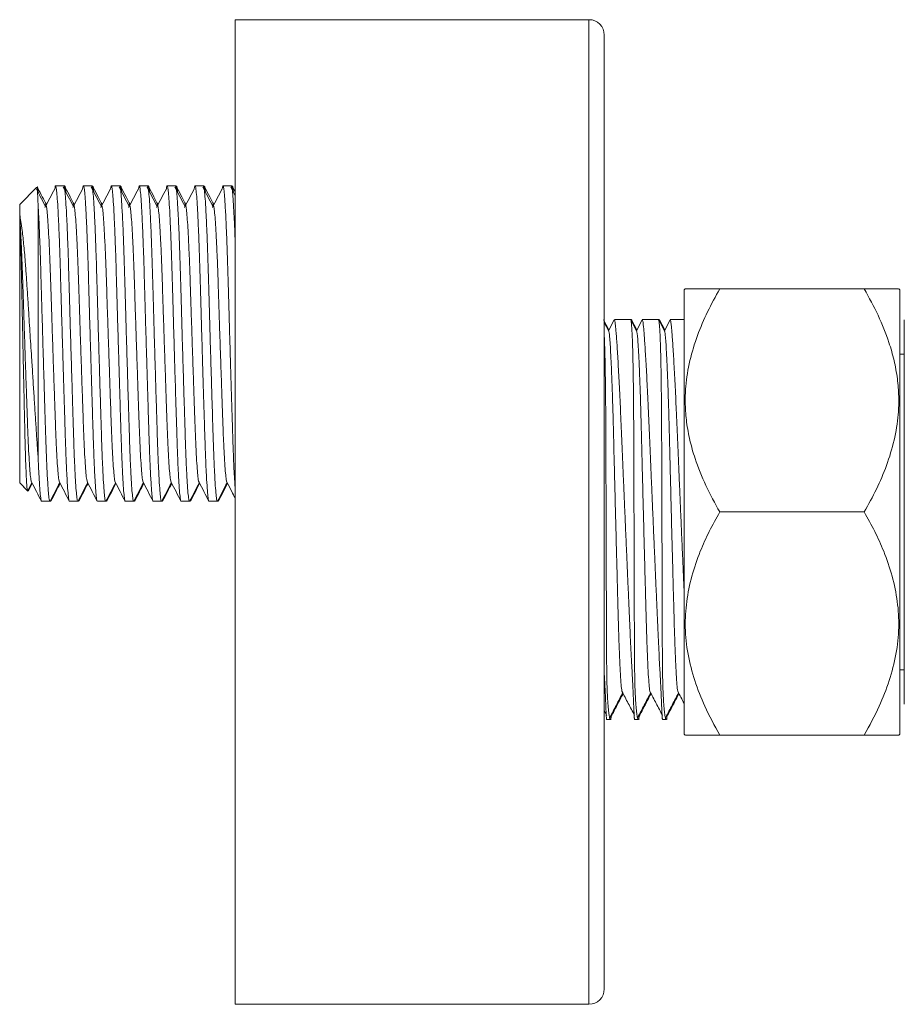
# Model space of a CAD drawing. Units: millimetres. Extents: x -1367 to 1496, y -1343 to 1371.
# Drawn here: x 1206 to 1264, y -312 to -248 of the extents above; entities that cross this region are included whole.
import ezdxf

# ---------------------------------------------------------------- set-up
doc = ezdxf.new("R2010")
doc.units = ezdxf.units.MM

msp = doc.modelspace()

# ---------------------------------------------------------------- linework, layer by layer
at = {"color": 7, "linetype": 'Continuous', "lineweight": 18}
for p, q in [((1243.294, -248.155), (1220.294, -248.155)), ((1220.294, -312.155), (1220.294, -248.155)), ((1244.294, -311.155), (1244.294, -249.155)), ((1207.396, -259.057), (1206.294, -260.159)), ((1209.165, -258.959), (1208.625, -258.959)), ((1209.219, -258.961), (1209.155, -258.961)), ((1210.979, -258.959), (1210.439, -258.959)), ((1211.033, -258.961), (1210.969, -258.961)), ((1212.793, -258.959), (1212.253, -258.959)), ((1212.847, -258.961), (1212.783, -258.961)), ((1214.607, -258.959), (1214.067, -258.959)), ((1214.661, -258.961), (1214.597, -258.961)), ((1216.421, -258.959), (1215.881, -258.959)), ((1216.475, -258.961), (1216.411, -258.961)), ((1218.235, -258.959), (1217.695, -258.959)), ((1218.289, -258.961), (1218.225, -258.961)), ((1220.049, -258.959), (1219.509, -258.959)), ((1220.294, -259.573), (1220.014, -259.041)), ((1220.103, -258.961), (1220.039, -258.961)), ((1220.294, -259.354), (1220.144, -259.069)), ((1206.294, -260.159), (1206.294, -260.831)), ((1207.494, -260.243), (1207.494, -276.633)), ((1206.294, -260.831), (1206.294, -261.001)), ((1206.294, -261.001), (1206.294, -261.141)), ((1206.294, -261.141), (1206.294, -278.259)), ((1249.559, -265.65), (1249.494, -265.715)), ((1249.494, -265.715), (1249.494, -267.65)), ((1261.191, -265.655), (1251.797, -265.655)), ((1263.494, -265.715), (1263.428, -265.65)), ((1263.494, -265.715), (1263.494, -267.65)), ((1244.596, -268.322), (1244.252, -267.662)), ((1244.582, -268.399), (1244.294, -267.846)), ((1244.94, -267.663), (1244.569, -268.374)), ((1246, -267.653), (1244.95, -267.653)), ((1246.056, -267.653), (1245.006, -267.653)), ((1246.396, -268.399), (1246.018, -267.674)), ((1246.41, -268.322), (1246.066, -267.662)), ((1246.754, -267.663), (1246.383, -268.374)), ((1247.814, -267.653), (1246.764, -267.653)), ((1247.87, -267.653), (1246.82, -267.653)), ((1248.21, -268.399), (1247.832, -267.674)), ((1248.224, -268.322), (1247.88, -267.662)), ((1248.568, -267.663), (1248.197, -268.374)), ((1249.494, -267.653), (1248.578, -267.653)), ((1249.494, -267.653), (1248.634, -267.653)), ((1249.494, -267.65), (1249.494, -294.595)), ((1263.494, -267.65), (1263.494, -294.595)), ((1263.794, -267.658), (1263.794, -280.155)), ((1263.794, -269.905), (1263.494, -269.905)), ((1206.294, -278.259), (1206.788, -278.754)), ((1206.294, -278.259), (1206.294, -278.261)), ((1206.294, -278.261), (1206.832, -278.799)), ((1206.814, -278.763), (1207.081, -278.251)), ((1206.857, -278.786), (1207.108, -278.304)), ((1206.827, -278.739), (1206.839, -278.792)), ((1207.718, -279.459), (1208.258, -279.459)), ((1207.772, -279.461), (1208.312, -279.461)), ((1208.312, -279.434), (1208.303, -279.425)), ((1209.532, -279.459), (1210.072, -279.459)), ((1209.586, -279.461), (1210.126, -279.461)), ((1210.126, -279.434), (1210.117, -279.425)), ((1211.346, -279.459), (1211.886, -279.459)), ((1211.4, -279.461), (1211.94, -279.461)), ((1211.94, -279.434), (1211.931, -279.425)), ((1213.16, -279.459), (1213.7, -279.459)), ((1213.214, -279.461), (1213.754, -279.461)), ((1213.754, -279.434), (1213.745, -279.425)), ((1214.974, -279.459), (1215.514, -279.459)), ((1215.028, -279.461), (1215.568, -279.461)), ((1215.568, -279.434), (1215.559, -279.425)), ((1216.788, -279.459), (1217.328, -279.459)), ((1216.842, -279.461), (1217.382, -279.461)), ((1217.382, -279.434), (1217.373, -279.425)), ((1218.602, -279.459), (1219.142, -279.459)), ((1218.656, -279.461), (1219.196, -279.461)), ((1219.196, -279.434), (1219.187, -279.425)), ((1261.191, -280.155), (1251.797, -280.155)), ((1263.794, -280.155), (1263.794, -292.653)), ((1263.494, -290.405), (1263.794, -290.405)), ((1244.294, -290.7), (1244.301, -290.831)), ((1244.28, -293.059), (1244.45, -293.384)), ((1244.566, -293.001), (1244.564, -293.035)), ((1246.38, -293.001), (1246.378, -293.035)), ((1248.194, -293.001), (1248.192, -293.035)), ((1244.451, -293.653), (1244.689, -293.653)), ((1244.66, -293.478), (1244.657, -293.485)), ((1246.265, -293.653), (1246.503, -293.653)), ((1246.474, -293.478), (1246.471, -293.485)), ((1248.079, -293.653), (1248.317, -293.653)), ((1248.288, -293.478), (1248.285, -293.485)), ((1249.494, -294.595), (1249.559, -294.661)), ((1261.191, -294.655), (1251.797, -294.655)), ((1263.428, -294.661), (1263.494, -294.595)), ((1220.294, -312.155), (1243.294, -312.155))]:
    msp.add_line(p, q, dxfattribs=at)
at = {"color": 102, "linetype": 'Continuous', "lineweight": 18}
msp.add_line((1243.294, -312.155), (1243.294, -248.155), dxfattribs=at)
at = {"color": 7, "linetype": 'Continuous', "lineweight": 18}
for centre, start, end in [((1243.294, -249.155), 0, 90), ((1243.294, -311.155), 270, 0)]:
    msp.add_arc(centre, 1, start, end, dxfattribs=at)
for points, knots in [([(1207.953, -260.251), (1207.847, -260.05), (1207.659, -259.693), (1207.471, -259.337), (1207.39, -259.182)], [0, 0, 0, 0, 0.566029, 1, 1, 1, 1]), ([(1207.4, -259.06), (1207.401, -259.057), (1207.408, -259.038), (1207.419, -259.086), (1207.436, -259.208), (1207.453, -259.435), (1207.473, -259.763), (1207.487, -260.082), (1207.494, -260.243)], [0, 0, 0, 0, 0.0392491, 0.2151812, 0.3970612, 0.5789409, 0.7882907, 1, 1, 1, 1]), ([(1207.435, -259.02), (1207.435, -259.02), (1207.441, -259), (1207.453, -259.043), (1207.473, -259.16), (1207.487, -259.345), (1207.494, -259.438)], [0, 0, 0, 0, 0.005784, 0.305695, 0.650901, 1, 1, 1, 1]), ([(1208.028, -260.176), (1207.94, -260.01), (1207.754, -259.655), (1207.567, -259.3), (1207.468, -259.111)], [0, 0, 0, 0, 0.469293, 1, 1, 1, 1]), ([(1208.57, -259.151), (1208.463, -259.352), (1208.251, -259.754), (1208.038, -260.156), (1207.932, -260.357)], [0, 0, 0, 0, 0.500007, 1, 1, 1, 1]), ([(1208.57, -259.163), (1208.583, -259.085), (1208.612, -258.922), (1208.652, -258.974), (1208.693, -259.246), (1208.739, -259.77), (1208.787, -260.539), (1208.835, -261.534), (1208.882, -262.714), (1208.927, -264.031), (1208.967, -265.457), (1209.01, -266.979), (1209.057, -268.585), (1209.104, -270.179), (1209.149, -271.702), (1209.192, -273.109), (1209.232, -274.411), (1209.269, -275.598), (1209.301, -276.479), (1209.336, -277.318), (1209.375, -278.084), (1209.424, -278.805), (1209.471, -279.262), (1209.508, -279.468), (1209.527, -279.439), (1209.532, -279.432)], [0, 0, 0, 0, 0.041966, 0.08777, 0.133575, 0.180728, 0.228686, 0.276851, 0.324606, 0.371365, 0.416816, 0.463125, 0.51061, 0.558706, 0.602549, 0.645929, 0.68841, 0.729785, 0.771898, 0.79286, 0.840615, 0.88878, 0.936738, 0.983891, 1, 1, 1, 1]), ([(1209.767, -260.251), (1209.661, -260.05), (1209.448, -259.646), (1209.236, -259.242), (1209.13, -259.041)], [0, 0, 0, 0, 0.499995, 1, 1, 1, 1]), ([(1210.072, -279.432), (1210.067, -279.439), (1210.048, -279.468), (1210.012, -279.262), (1209.964, -278.805), (1209.915, -278.084), (1209.868, -277.149), (1209.823, -276.036), (1209.783, -274.774), (1209.74, -273.373), (1209.694, -271.843), (1209.645, -270.227), (1209.597, -268.585), (1209.551, -266.979), (1209.507, -265.457), (1209.467, -264.031), (1209.423, -262.714), (1209.375, -261.533), (1209.327, -260.539), (1209.279, -259.768), (1209.233, -259.253), (1209.197, -258.983), (1209.174, -258.986), (1209.165, -258.987)], [0, 0, 0, 0, 0.017103, 0.067166, 0.118085, 0.169222, 0.219924, 0.269569, 0.317825, 0.366992, 0.417408, 0.468472, 0.519536, 0.569952, 0.619119, 0.667375, 0.71702, 0.767722, 0.818859, 0.869778, 0.91984, 0.968472, 1, 1, 1, 1]), ([(1209.297, -259.358), (1209.291, -259.297), (1209.269, -259.075), (1209.243, -258.954), (1209.224, -258.981), (1209.219, -258.988)], [0, 0, 0, 0, 0.219995, 0.805617, 1, 1, 1, 1]), ([(1209.841, -260.176), (1209.754, -260.01), (1209.56, -259.641), (1209.366, -259.271), (1209.26, -259.069)], [0, 0, 0, 0, 0.451389, 1, 1, 1, 1]), ([(1210.384, -259.151), (1210.277, -259.352), (1210.065, -259.754), (1209.852, -260.156), (1209.746, -260.357)], [0, 0, 0, 0, 0.500007, 1, 1, 1, 1]), ([(1210.384, -259.163), (1210.397, -259.085), (1210.426, -258.922), (1210.466, -258.974), (1210.507, -259.246), (1210.553, -259.77), (1210.601, -260.539), (1210.649, -261.534), (1210.696, -262.714), (1210.741, -264.031), (1210.781, -265.457), (1210.824, -266.979), (1210.871, -268.585), (1210.918, -270.179), (1210.963, -271.702), (1211.006, -273.109), (1211.046, -274.411), (1211.083, -275.598), (1211.115, -276.479), (1211.15, -277.318), (1211.189, -278.084), (1211.238, -278.805), (1211.285, -279.262), (1211.322, -279.468), (1211.341, -279.439), (1211.346, -279.432)], [0, 0, 0, 0, 0.041966, 0.08777, 0.133575, 0.180728, 0.228686, 0.276851, 0.324606, 0.371365, 0.416816, 0.463125, 0.51061, 0.558706, 0.602549, 0.645929, 0.68841, 0.729785, 0.771898, 0.79286, 0.840615, 0.88878, 0.936738, 0.983891, 1, 1, 1, 1]), ([(1211.581, -260.251), (1211.475, -260.05), (1211.262, -259.646), (1211.05, -259.242), (1210.944, -259.041)], [0, 0, 0, 0, 0.499995, 1, 1, 1, 1]), ([(1211.886, -279.432), (1211.881, -279.439), (1211.862, -279.468), (1211.826, -279.262), (1211.778, -278.805), (1211.729, -278.084), (1211.682, -277.149), (1211.637, -276.036), (1211.597, -274.774), (1211.554, -273.373), (1211.508, -271.843), (1211.459, -270.227), (1211.411, -268.585), (1211.365, -266.979), (1211.321, -265.457), (1211.281, -264.031), (1211.237, -262.714), (1211.189, -261.533), (1211.141, -260.539), (1211.093, -259.768), (1211.047, -259.253), (1211.011, -258.983), (1210.988, -258.986), (1210.979, -258.987)], [0, 0, 0, 0, 0.017103, 0.067166, 0.118085, 0.169222, 0.219924, 0.269569, 0.317825, 0.366992, 0.417408, 0.468472, 0.519536, 0.569952, 0.619119, 0.667375, 0.71702, 0.767722, 0.818859, 0.869778, 0.91984, 0.968472, 1, 1, 1, 1]), ([(1211.111, -259.358), (1211.105, -259.297), (1211.083, -259.075), (1211.057, -258.954), (1211.038, -258.981), (1211.033, -258.988)], [0, 0, 0, 0, 0.219995, 0.805617, 1, 1, 1, 1]), ([(1211.655, -260.176), (1211.568, -260.01), (1211.374, -259.641), (1211.18, -259.271), (1211.074, -259.069)], [0, 0, 0, 0, 0.451389, 1, 1, 1, 1]), ([(1212.198, -259.151), (1212.091, -259.352), (1211.879, -259.754), (1211.666, -260.156), (1211.56, -260.357)], [0, 0, 0, 0, 0.500007, 1, 1, 1, 1]), ([(1212.198, -259.163), (1212.211, -259.085), (1212.24, -258.922), (1212.28, -258.974), (1212.321, -259.246), (1212.367, -259.77), (1212.415, -260.539), (1212.463, -261.534), (1212.51, -262.714), (1212.555, -264.031), (1212.595, -265.457), (1212.638, -266.979), (1212.685, -268.585), (1212.732, -270.179), (1212.777, -271.702), (1212.82, -273.109), (1212.86, -274.411), (1212.897, -275.598), (1212.929, -276.479), (1212.964, -277.318), (1213.003, -278.084), (1213.052, -278.805), (1213.099, -279.262), (1213.136, -279.468), (1213.155, -279.439), (1213.16, -279.432)], [0, 0, 0, 0, 0.041966, 0.08777, 0.133575, 0.180728, 0.228686, 0.276851, 0.324606, 0.371365, 0.416816, 0.463125, 0.51061, 0.558706, 0.602549, 0.645929, 0.68841, 0.729785, 0.771898, 0.79286, 0.840615, 0.88878, 0.936738, 0.983891, 1, 1, 1, 1]), ([(1213.395, -260.251), (1213.289, -260.05), (1213.076, -259.646), (1212.864, -259.242), (1212.758, -259.041)], [0, 0, 0, 0, 0.499995, 1, 1, 1, 1]), ([(1213.7, -279.432), (1213.695, -279.439), (1213.676, -279.468), (1213.64, -279.262), (1213.592, -278.805), (1213.543, -278.084), (1213.496, -277.149), (1213.451, -276.036), (1213.411, -274.774), (1213.368, -273.373), (1213.322, -271.843), (1213.273, -270.227), (1213.225, -268.585), (1213.179, -266.979), (1213.135, -265.457), (1213.095, -264.031), (1213.051, -262.714), (1213.003, -261.533), (1212.955, -260.539), (1212.907, -259.768), (1212.861, -259.253), (1212.825, -258.983), (1212.802, -258.986), (1212.793, -258.987)], [0, 0, 0, 0, 0.017103, 0.067166, 0.118085, 0.169222, 0.219924, 0.269569, 0.317825, 0.366992, 0.417408, 0.468472, 0.519536, 0.569952, 0.619119, 0.667375, 0.71702, 0.767722, 0.818859, 0.869778, 0.91984, 0.968472, 1, 1, 1, 1]), ([(1212.925, -259.358), (1212.919, -259.297), (1212.897, -259.075), (1212.871, -258.954), (1212.852, -258.981), (1212.847, -258.988)], [0, 0, 0, 0, 0.219995, 0.805617, 1, 1, 1, 1]), ([(1213.47, -260.176), (1213.382, -260.01), (1213.188, -259.641), (1212.994, -259.271), (1212.888, -259.069)], [0, 0, 0, 0, 0.451389, 1, 1, 1, 1]), ([(1214.012, -259.151), (1213.905, -259.352), (1213.693, -259.754), (1213.48, -260.156), (1213.374, -260.357)], [0, 0, 0, 0, 0.500007, 1, 1, 1, 1]), ([(1214.012, -259.163), (1214.025, -259.085), (1214.054, -258.922), (1214.094, -258.974), (1214.135, -259.246), (1214.181, -259.77), (1214.229, -260.539), (1214.277, -261.534), (1214.324, -262.714), (1214.369, -264.031), (1214.409, -265.457), (1214.452, -266.979), (1214.499, -268.585), (1214.546, -270.179), (1214.591, -271.702), (1214.634, -273.109), (1214.674, -274.411), (1214.711, -275.598), (1214.743, -276.479), (1214.778, -277.318), (1214.817, -278.084), (1214.866, -278.805), (1214.913, -279.262), (1214.95, -279.468), (1214.969, -279.439), (1214.974, -279.432)], [0, 0, 0, 0, 0.041966, 0.08777, 0.133575, 0.180728, 0.228686, 0.276851, 0.324606, 0.371365, 0.416816, 0.463125, 0.51061, 0.558706, 0.602549, 0.645929, 0.68841, 0.729785, 0.771898, 0.79286, 0.840615, 0.88878, 0.936738, 0.983891, 1, 1, 1, 1]), ([(1215.209, -260.251), (1215.103, -260.05), (1214.89, -259.646), (1214.678, -259.242), (1214.572, -259.041)], [0, 0, 0, 0, 0.499995, 1, 1, 1, 1]), ([(1215.514, -279.432), (1215.509, -279.439), (1215.49, -279.468), (1215.454, -279.262), (1215.406, -278.805), (1215.357, -278.084), (1215.31, -277.149), (1215.265, -276.036), (1215.225, -274.774), (1215.182, -273.373), (1215.136, -271.843), (1215.087, -270.227), (1215.039, -268.585), (1214.993, -266.979), (1214.949, -265.457), (1214.909, -264.031), (1214.865, -262.714), (1214.817, -261.533), (1214.769, -260.539), (1214.721, -259.768), (1214.675, -259.253), (1214.639, -258.983), (1214.616, -258.986), (1214.607, -258.987)], [0, 0, 0, 0, 0.017103, 0.067166, 0.118085, 0.169222, 0.219924, 0.269569, 0.317825, 0.366992, 0.417408, 0.468472, 0.519536, 0.569952, 0.619119, 0.667375, 0.71702, 0.767722, 0.818859, 0.869778, 0.91984, 0.968472, 1, 1, 1, 1]), ([(1214.739, -259.358), (1214.733, -259.297), (1214.711, -259.075), (1214.685, -258.954), (1214.666, -258.981), (1214.661, -258.988)], [0, 0, 0, 0, 0.219995, 0.805617, 1, 1, 1, 1]), ([(1215.284, -260.176), (1215.196, -260.01), (1215.002, -259.641), (1214.808, -259.271), (1214.702, -259.069)], [0, 0, 0, 0, 0.451389, 1, 1, 1, 1]), ([(1215.826, -259.151), (1215.719, -259.352), (1215.507, -259.754), (1215.294, -260.156), (1215.188, -260.357)], [0, 0, 0, 0, 0.500006, 1, 1, 1, 1]), ([(1215.826, -259.163), (1215.839, -259.085), (1215.868, -258.922), (1215.908, -258.974), (1215.949, -259.246), (1215.995, -259.77), (1216.043, -260.539), (1216.091, -261.534), (1216.138, -262.714), (1216.183, -264.031), (1216.223, -265.457), (1216.266, -266.979), (1216.313, -268.585), (1216.36, -270.179), (1216.405, -271.702), (1216.448, -273.109), (1216.488, -274.411), (1216.525, -275.598), (1216.557, -276.479), (1216.592, -277.318), (1216.631, -278.084), (1216.68, -278.805), (1216.727, -279.262), (1216.764, -279.468), (1216.783, -279.439), (1216.788, -279.432)], [0, 0, 0, 0, 0.041966, 0.08777, 0.133575, 0.180728, 0.228686, 0.276851, 0.324606, 0.371365, 0.416816, 0.463125, 0.51061, 0.558706, 0.602549, 0.645929, 0.68841, 0.729785, 0.771898, 0.79286, 0.840615, 0.88878, 0.936738, 0.983891, 1, 1, 1, 1]), ([(1217.023, -260.251), (1216.917, -260.05), (1216.704, -259.646), (1216.492, -259.242), (1216.386, -259.041)], [0, 0, 0, 0, 0.499995, 1, 1, 1, 1]), ([(1217.328, -279.432), (1217.323, -279.439), (1217.304, -279.468), (1217.268, -279.262), (1217.22, -278.805), (1217.171, -278.084), (1217.124, -277.149), (1217.079, -276.036), (1217.039, -274.774), (1216.996, -273.373), (1216.95, -271.843), (1216.901, -270.227), (1216.853, -268.585), (1216.807, -266.979), (1216.763, -265.457), (1216.723, -264.031), (1216.679, -262.714), (1216.631, -261.533), (1216.583, -260.539), (1216.535, -259.768), (1216.489, -259.253), (1216.453, -258.983), (1216.43, -258.986), (1216.421, -258.987)], [0, 0, 0, 0, 0.017103, 0.067166, 0.118085, 0.169222, 0.219924, 0.269569, 0.317825, 0.366992, 0.417408, 0.468472, 0.519536, 0.569952, 0.619119, 0.667375, 0.71702, 0.767722, 0.818859, 0.869778, 0.91984, 0.968472, 1, 1, 1, 1]), ([(1216.553, -259.358), (1216.547, -259.297), (1216.525, -259.075), (1216.499, -258.954), (1216.48, -258.981), (1216.475, -258.988)], [0, 0, 0, 0, 0.219995, 0.805617, 1, 1, 1, 1]), ([(1217.098, -260.176), (1217.01, -260.01), (1216.816, -259.641), (1216.622, -259.271), (1216.516, -259.069)], [0, 0, 0, 0, 0.451389, 1, 1, 1, 1]), ([(1217.64, -259.151), (1217.533, -259.352), (1217.321, -259.754), (1217.108, -260.156), (1217.002, -260.357)], [0, 0, 0, 0, 0.500006, 1, 1, 1, 1]), ([(1217.64, -259.163), (1217.653, -259.085), (1217.682, -258.922), (1217.722, -258.974), (1217.763, -259.246), (1217.809, -259.77), (1217.857, -260.539), (1217.905, -261.534), (1217.952, -262.714), (1217.997, -264.031), (1218.037, -265.457), (1218.08, -266.979), (1218.127, -268.585), (1218.174, -270.179), (1218.219, -271.702), (1218.262, -273.109), (1218.302, -274.411), (1218.339, -275.598), (1218.371, -276.479), (1218.406, -277.318), (1218.445, -278.084), (1218.494, -278.805), (1218.541, -279.262), (1218.578, -279.468), (1218.597, -279.439), (1218.602, -279.432)], [0, 0, 0, 0, 0.041966, 0.08777, 0.133575, 0.180728, 0.228686, 0.276851, 0.324606, 0.371365, 0.416816, 0.463125, 0.51061, 0.558706, 0.602549, 0.645929, 0.68841, 0.729785, 0.771898, 0.79286, 0.840615, 0.88878, 0.936738, 0.983891, 1, 1, 1, 1]), ([(1218.837, -260.251), (1218.731, -260.05), (1218.518, -259.646), (1218.306, -259.242), (1218.2, -259.041)], [0, 0, 0, 0, 0.499995, 1, 1, 1, 1]), ([(1219.142, -279.432), (1219.137, -279.439), (1219.118, -279.468), (1219.082, -279.262), (1219.034, -278.805), (1218.985, -278.084), (1218.938, -277.149), (1218.893, -276.036), (1218.853, -274.774), (1218.81, -273.373), (1218.764, -271.843), (1218.715, -270.227), (1218.667, -268.585), (1218.621, -266.979), (1218.577, -265.457), (1218.537, -264.031), (1218.493, -262.714), (1218.445, -261.533), (1218.397, -260.539), (1218.349, -259.768), (1218.303, -259.253), (1218.267, -258.983), (1218.244, -258.986), (1218.235, -258.987)], [0, 0, 0, 0, 0.017103, 0.067166, 0.118085, 0.169222, 0.219924, 0.269569, 0.317825, 0.366992, 0.417408, 0.468472, 0.519536, 0.569952, 0.619119, 0.667375, 0.71702, 0.767722, 0.818859, 0.869778, 0.91984, 0.968472, 1, 1, 1, 1]), ([(1218.367, -259.358), (1218.361, -259.297), (1218.339, -259.075), (1218.313, -258.954), (1218.294, -258.981), (1218.289, -258.988)], [0, 0, 0, 0, 0.219995, 0.805617, 1, 1, 1, 1]), ([(1218.912, -260.176), (1218.824, -260.01), (1218.63, -259.641), (1218.436, -259.271), (1218.33, -259.069)], [0, 0, 0, 0, 0.451389, 1, 1, 1, 1]), ([(1219.454, -259.151), (1219.347, -259.352), (1219.135, -259.754), (1218.922, -260.156), (1218.816, -260.357)], [0, 0, 0, 0, 0.500006, 1, 1, 1, 1]), ([(1219.454, -259.163), (1219.467, -259.085), (1219.496, -258.922), (1219.536, -258.974), (1219.577, -259.246), (1219.623, -259.77), (1219.671, -260.539), (1219.719, -261.534), (1219.766, -262.714), (1219.811, -264.031), (1219.851, -265.457), (1219.894, -266.979), (1219.941, -268.585), (1219.988, -270.179), (1220.033, -271.702), (1220.076, -273.109), (1220.116, -274.411), (1220.153, -275.598), (1220.185, -276.48), (1220.22, -277.315), (1220.255, -278.012), (1220.282, -278.395), (1220.294, -278.556)], [0, 0, 0, 0, 0.047964, 0.100316, 0.152668, 0.20656, 0.261374, 0.316423, 0.371004, 0.424447, 0.476394, 0.529323, 0.583595, 0.638566, 0.688676, 0.738256, 0.786809, 0.834098, 0.882231, 0.906189, 0.96077, 1, 1, 1, 1]), ([(1220.294, -262.429), (1220.282, -262.134), (1220.255, -261.431), (1220.211, -260.543), (1220.163, -259.767), (1220.117, -259.253), (1220.081, -258.983), (1220.058, -258.986), (1220.049, -258.987)], [0, 0, 0, 0, 0.137199, 0.327149, 0.516287, 0.702246, 0.882888, 1, 1, 1, 1]), ([(1220.181, -259.358), (1220.175, -259.297), (1220.153, -259.075), (1220.127, -258.954), (1220.108, -258.981), (1220.103, -258.988)], [0, 0, 0, 0, 0.219995, 0.805617, 1, 1, 1, 1]), ([(1208.258, -279.432), (1208.253, -279.439), (1208.234, -279.468), (1208.198, -279.262), (1208.15, -278.805), (1208.101, -278.084), (1208.054, -277.149), (1208.009, -276.036), (1207.969, -274.774), (1207.926, -273.373), (1207.88, -271.843), (1207.831, -270.227), (1207.783, -268.585), (1207.737, -266.979), (1207.693, -265.457), (1207.653, -264.031), (1207.609, -262.714), (1207.561, -261.535), (1207.523, -260.734), (1207.5, -260.351), (1207.494, -260.243)], [0, 0, 0, 0, 0.020385, 0.080052, 0.14074, 0.201689, 0.262119, 0.321289, 0.378803, 0.437403, 0.497492, 0.558354, 0.619215, 0.679304, 0.737904, 0.795418, 0.854589, 0.915018, 0.975967, 1, 1, 1, 1]), ([(1207.953, -260.279), (1207.96, -260.247), (1207.981, -260.144), (1208.016, -260.201), (1208.059, -260.452), (1208.106, -260.949), (1208.154, -261.642), (1208.2, -262.493), (1208.246, -263.506), (1208.29, -264.649), (1208.33, -265.905), (1208.373, -267.245), (1208.42, -268.659), (1208.468, -270.106), (1208.517, -271.529), (1208.563, -272.876), (1208.606, -274.11), (1208.646, -275.221), (1208.691, -276.201), (1208.738, -277.026), (1208.787, -277.654), (1208.834, -278.077), (1208.864, -278.171), (1208.879, -278.217)], [0, 0, 0, 0, 0.021723, 0.069377, 0.120062, 0.172293, 0.22016, 0.268175, 0.315773, 0.36442, 0.411705, 0.459883, 0.509286, 0.559324, 0.609362, 0.658764, 0.706942, 0.754228, 0.802874, 0.852557, 0.902667, 0.952563, 1, 1, 1, 1]), ([(1209.767, -260.279), (1209.774, -260.247), (1209.795, -260.144), (1209.83, -260.201), (1209.873, -260.452), (1209.92, -260.949), (1209.968, -261.642), (1210.014, -262.493), (1210.06, -263.506), (1210.104, -264.649), (1210.144, -265.905), (1210.187, -267.245), (1210.234, -268.659), (1210.282, -270.106), (1210.331, -271.529), (1210.377, -272.876), (1210.42, -274.11), (1210.46, -275.221), (1210.505, -276.201), (1210.552, -277.026), (1210.601, -277.654), (1210.648, -278.077), (1210.678, -278.171), (1210.693, -278.217)], [0, 0, 0, 0, 0.021723, 0.069377, 0.120062, 0.172293, 0.22016, 0.268175, 0.315773, 0.36442, 0.411705, 0.459883, 0.509286, 0.559324, 0.609362, 0.658764, 0.706942, 0.754228, 0.802874, 0.852557, 0.902667, 0.952563, 1, 1, 1, 1]), ([(1211.581, -260.279), (1211.588, -260.247), (1211.609, -260.144), (1211.644, -260.201), (1211.687, -260.452), (1211.734, -260.949), (1211.782, -261.642), (1211.828, -262.493), (1211.874, -263.506), (1211.918, -264.649), (1211.958, -265.905), (1212.001, -267.245), (1212.048, -268.659), (1212.096, -270.106), (1212.145, -271.529), (1212.191, -272.876), (1212.234, -274.11), (1212.274, -275.221), (1212.319, -276.201), (1212.366, -277.026), (1212.415, -277.654), (1212.462, -278.077), (1212.492, -278.171), (1212.507, -278.217)], [0, 0, 0, 0, 0.021723, 0.069377, 0.120062, 0.172293, 0.22016, 0.268175, 0.315773, 0.36442, 0.411705, 0.459883, 0.509286, 0.559324, 0.609362, 0.658764, 0.706942, 0.754228, 0.802874, 0.852557, 0.902667, 0.952563, 1, 1, 1, 1]), ([(1213.395, -260.279), (1213.402, -260.247), (1213.423, -260.144), (1213.458, -260.201), (1213.501, -260.452), (1213.548, -260.949), (1213.596, -261.642), (1213.642, -262.493), (1213.688, -263.506), (1213.732, -264.649), (1213.772, -265.905), (1213.815, -267.245), (1213.862, -268.659), (1213.91, -270.106), (1213.959, -271.529), (1214.005, -272.876), (1214.048, -274.11), (1214.088, -275.221), (1214.133, -276.201), (1214.18, -277.026), (1214.229, -277.654), (1214.276, -278.077), (1214.306, -278.171), (1214.321, -278.217)], [0, 0, 0, 0, 0.021723, 0.069377, 0.120062, 0.172293, 0.22016, 0.268175, 0.315773, 0.36442, 0.411705, 0.459883, 0.509286, 0.559324, 0.609362, 0.658764, 0.706942, 0.754228, 0.802874, 0.852557, 0.902667, 0.952563, 1, 1, 1, 1]), ([(1215.209, -260.279), (1215.216, -260.247), (1215.237, -260.144), (1215.272, -260.201), (1215.315, -260.452), (1215.362, -260.949), (1215.41, -261.642), (1215.456, -262.493), (1215.502, -263.506), (1215.546, -264.649), (1215.586, -265.905), (1215.629, -267.245), (1215.676, -268.659), (1215.724, -270.106), (1215.773, -271.529), (1215.819, -272.876), (1215.862, -274.11), (1215.902, -275.221), (1215.947, -276.201), (1215.994, -277.026), (1216.043, -277.654), (1216.09, -278.077), (1216.12, -278.171), (1216.135, -278.217)], [0, 0, 0, 0, 0.0217234, 0.0693765, 0.1200623, 0.1722933, 0.2201604, 0.2681751, 0.3157733, 0.3644202, 0.4117052, 0.4598833, 0.5092857, 0.5593238, 0.609362, 0.6587645, 0.7069424, 0.7542275, 0.8028744, 0.8525574, 0.9026672, 0.9525626, 1, 1, 1, 1]), ([(1217.023, -260.279), (1217.03, -260.247), (1217.051, -260.144), (1217.086, -260.201), (1217.129, -260.452), (1217.176, -260.949), (1217.224, -261.642), (1217.27, -262.493), (1217.316, -263.506), (1217.36, -264.649), (1217.4, -265.905), (1217.443, -267.245), (1217.49, -268.659), (1217.538, -270.106), (1217.587, -271.529), (1217.633, -272.876), (1217.676, -274.11), (1217.716, -275.221), (1217.761, -276.201), (1217.808, -277.026), (1217.857, -277.654), (1217.904, -278.077), (1217.934, -278.171), (1217.949, -278.217)], [0, 0, 0, 0, 0.0217234, 0.0693765, 0.1200623, 0.1722933, 0.2201604, 0.2681751, 0.3157733, 0.3644202, 0.4117052, 0.4598833, 0.5092857, 0.5593238, 0.609362, 0.6587645, 0.7069424, 0.7542275, 0.8028744, 0.8525574, 0.9026672, 0.9525626, 1, 1, 1, 1]), ([(1218.837, -260.279), (1218.844, -260.247), (1218.865, -260.144), (1218.9, -260.201), (1218.943, -260.452), (1218.99, -260.949), (1219.038, -261.642), (1219.084, -262.493), (1219.13, -263.506), (1219.174, -264.649), (1219.214, -265.905), (1219.257, -267.245), (1219.304, -268.659), (1219.352, -270.106), (1219.401, -271.529), (1219.447, -272.876), (1219.49, -274.11), (1219.53, -275.221), (1219.575, -276.201), (1219.622, -277.026), (1219.671, -277.654), (1219.718, -278.077), (1219.748, -278.171), (1219.763, -278.217)], [0, 0, 0, 0, 0.021723, 0.069377, 0.120062, 0.172293, 0.22016, 0.268175, 0.315773, 0.36442, 0.411705, 0.459883, 0.509286, 0.559324, 0.609362, 0.658764, 0.706942, 0.754228, 0.802874, 0.852557, 0.902667, 0.952563, 1, 1, 1, 1]), ([(1207.494, -276.633), (1207.472, -276.339), (1207.427, -275.75), (1207.363, -274.765), (1207.297, -273.716), (1207.226, -272.609), (1207.153, -271.462), (1207.068, -270.132), (1206.972, -268.631), (1206.878, -267.183), (1206.801, -265.969), (1206.736, -264.976), (1206.659, -263.906), (1206.566, -262.825), (1206.466, -261.912), (1206.375, -261.248), (1206.321, -260.97), (1206.294, -260.831)], [0, 0, 0, 0, 0.060764, 0.121718, 0.182453, 0.243313, 0.304393, 0.365253, 0.451198, 0.537143, 0.594463, 0.651963, 0.709255, 0.792903, 0.876551, 0.938276, 1, 1, 1, 1]), ([(1206.294, -261.001), (1206.309, -261.212), (1206.34, -261.634), (1206.386, -262.495), (1206.432, -263.505), (1206.476, -264.649), (1206.516, -265.905), (1206.559, -267.245), (1206.606, -268.659), (1206.654, -270.106), (1206.703, -271.529), (1206.749, -272.876), (1206.792, -274.11), (1206.832, -275.221), (1206.877, -276.201), (1206.924, -277.026), (1206.973, -277.654), (1207.02, -278.077), (1207.05, -278.171), (1207.065, -278.217)], [0, 0, 0, 0, 0.057831, 0.1158403, 0.1733464, 0.2321196, 0.2892472, 0.347454, 0.4071398, 0.4675938, 0.5280478, 0.5877337, 0.6459403, 0.7030682, 0.7618412, 0.8218662, 0.8824066, 0.9426881, 1, 1, 1, 1]), ([(1206.294, -261.141), (1206.305, -261.381), (1206.327, -261.868), (1206.36, -262.867), (1206.393, -264.043), (1206.422, -265.362), (1206.452, -266.803), (1206.484, -268.312), (1206.517, -269.877), (1206.551, -271.426), (1206.584, -272.932), (1206.615, -274.36), (1206.64, -275.458), (1206.662, -276.26), (1206.685, -276.987), (1206.709, -277.596), (1206.733, -278.072), (1206.756, -278.439), (1206.78, -278.716), (1206.796, -278.732), (1206.803, -278.738)], [0, 0, 0, 0, 0.06072, 0.123202, 0.183922, 0.246403, 0.307115, 0.36951, 0.431542, 0.495372, 0.557422, 0.62127, 0.688126, 0.722681, 0.757236, 0.824087, 0.858632, 0.893178, 0.956556, 1, 1, 1, 1]), ([(1251.797, -265.655), (1251.525, -266.148), (1250.981, -267.132), (1250.318, -268.688), (1249.822, -270.31), (1249.576, -271.817), (1249.537, -273.158), (1249.626, -274.334), (1249.843, -275.51), (1250.238, -276.893), (1250.865, -278.457), (1251.485, -279.588), (1251.797, -280.155)], [0, 0, 0, 0, 0.10808, 0.216111, 0.32801, 0.439833, 0.516655, 0.593478, 0.672845, 0.752232, 0.875549, 1, 1, 1, 1]), ([(1249.565, -265.655), (1249.561, -265.655), (1249.543, -265.655), (1249.633, -265.655), (1249.841, -265.655), (1250.239, -265.655), (1250.865, -265.655), (1251.485, -265.655), (1251.797, -265.655)], [0, 0, 0, 0, 0.033355, 0.186996, 0.345723, 0.504488, 0.751109, 1, 1, 1, 1]), ([(1261.191, -280.155), (1261.463, -279.663), (1262.007, -278.679), (1262.67, -277.123), (1263.166, -275.501), (1263.411, -273.994), (1263.451, -272.652), (1263.361, -271.477), (1263.145, -270.301), (1262.749, -268.918), (1262.122, -267.353), (1261.502, -266.223), (1261.191, -265.655)], [0, 0, 0, 0, 0.10808, 0.216111, 0.32801, 0.439833, 0.516655, 0.593479, 0.672846, 0.752232, 0.875549, 1, 1, 1, 1]), ([(1261.191, -265.655), (1261.463, -265.655), (1262.006, -265.655), (1262.671, -265.655), (1263.162, -265.655), (1263.41, -265.655), (1263.42, -265.655), (1263.423, -265.655)], [0, 0, 0, 0, 0.216172, 0.432243, 0.656051, 0.879708, 1, 1, 1, 1]), ([(1244.95, -267.665), (1244.954, -267.663), (1244.965, -267.657), (1244.984, -267.75), (1245.009, -267.932), (1245.038, -268.211), (1245.069, -268.579), (1245.102, -269.03), (1245.137, -269.561), (1245.175, -270.177), (1245.214, -270.868), (1245.253, -271.623), (1245.294, -272.44), (1245.336, -273.324), (1245.377, -274.262), (1245.419, -275.235), (1245.462, -276.247), (1245.507, -277.3), (1245.553, -278.377), (1245.599, -279.46), (1245.646, -280.552), (1245.694, -281.654), (1245.742, -282.75), (1245.788, -283.82), (1245.834, -284.869), (1245.879, -285.897), (1245.923, -286.887), (1245.965, -287.824), (1246.005, -288.71), (1246.046, -289.547), (1246.083, -290.257), (1246.106, -290.662), (1246.115, -290.831)], [0, 0, 0, 0, 0.018704, 0.052345, 0.085987, 0.120606, 0.155225, 0.188867, 0.222509, 0.257127, 0.291745, 0.325408, 0.359071, 0.393711, 0.428351, 0.46203, 0.495708, 0.530365, 0.565022, 0.598706, 0.63239, 0.667053, 0.701715, 0.73541, 0.769104, 0.803779, 0.838453, 0.872141, 0.905828, 0.940496, 0.975163, 1, 1, 1, 1]), ([(1246.27, -290.831), (1246.267, -290.615), (1246.262, -290.182), (1246.255, -289.454), (1246.25, -288.668), (1246.247, -287.83), (1246.245, -286.955), (1246.242, -286.042), (1246.239, -285.087), (1246.236, -284.083), (1246.233, -283.042), (1246.229, -281.961), (1246.226, -280.86), (1246.222, -279.758), (1246.219, -278.673), (1246.215, -277.601), (1246.211, -276.541), (1246.208, -275.51), (1246.204, -274.526), (1246.199, -273.585), (1246.191, -272.685), (1246.182, -271.843), (1246.17, -271.071), (1246.157, -270.366), (1246.142, -269.728), (1246.125, -269.169), (1246.107, -268.696), (1246.087, -268.307), (1246.066, -268.002), (1246.044, -267.79), (1246.023, -267.67), (1246.007, -267.663), (1246, -267.659)], [0, 0, 0, 0, 0.03156, 0.063121, 0.095483, 0.127845, 0.159406, 0.190966, 0.223328, 0.255689, 0.289343, 0.322997, 0.357628, 0.39226, 0.425914, 0.459568, 0.494199, 0.528831, 0.562485, 0.596139, 0.630771, 0.665403, 0.699052, 0.732701, 0.767327, 0.801953, 0.835606, 0.869259, 0.90389, 0.93852, 0.972182, 1, 1, 1, 1]), ([(1246.095, -267.821), (1246.092, -267.797), (1246.083, -267.708), (1246.07, -267.655), (1246.059, -267.662), (1246.056, -267.665)], [0, 0, 0, 0, 0.208431, 0.757478, 1, 1, 1, 1]), ([(1246.764, -267.665), (1246.768, -267.663), (1246.779, -267.657), (1246.798, -267.75), (1246.823, -267.932), (1246.852, -268.211), (1246.883, -268.579), (1246.916, -269.03), (1246.951, -269.561), (1246.989, -270.177), (1247.028, -270.868), (1247.067, -271.623), (1247.108, -272.44), (1247.15, -273.324), (1247.191, -274.262), (1247.233, -275.235), (1247.276, -276.247), (1247.321, -277.3), (1247.367, -278.377), (1247.413, -279.46), (1247.46, -280.552), (1247.508, -281.654), (1247.556, -282.75), (1247.602, -283.82), (1247.648, -284.869), (1247.693, -285.897), (1247.737, -286.887), (1247.779, -287.824), (1247.819, -288.71), (1247.86, -289.547), (1247.897, -290.257), (1247.92, -290.662), (1247.929, -290.831)], [0, 0, 0, 0, 0.018704, 0.052345, 0.085987, 0.120606, 0.155225, 0.188867, 0.222509, 0.257127, 0.291745, 0.325408, 0.359071, 0.393711, 0.428351, 0.46203, 0.495708, 0.530365, 0.565022, 0.598706, 0.63239, 0.667053, 0.701715, 0.73541, 0.769104, 0.803779, 0.838453, 0.872141, 0.905828, 0.940496, 0.975163, 1, 1, 1, 1]), ([(1248.084, -290.831), (1248.081, -290.615), (1248.076, -290.182), (1248.069, -289.454), (1248.064, -288.668), (1248.061, -287.83), (1248.059, -286.955), (1248.056, -286.042), (1248.053, -285.087), (1248.05, -284.083), (1248.047, -283.042), (1248.043, -281.961), (1248.04, -280.86), (1248.036, -279.758), (1248.033, -278.673), (1248.029, -277.601), (1248.025, -276.541), (1248.022, -275.51), (1248.018, -274.526), (1248.013, -273.585), (1248.005, -272.685), (1247.996, -271.843), (1247.984, -271.071), (1247.971, -270.366), (1247.956, -269.728), (1247.939, -269.169), (1247.921, -268.696), (1247.901, -268.307), (1247.88, -268.002), (1247.858, -267.79), (1247.837, -267.67), (1247.821, -267.663), (1247.814, -267.659)], [0, 0, 0, 0, 0.03156, 0.063121, 0.095483, 0.127845, 0.159406, 0.190966, 0.223328, 0.255689, 0.289343, 0.322997, 0.357628, 0.39226, 0.425914, 0.459568, 0.494199, 0.528831, 0.562485, 0.596139, 0.630771, 0.665403, 0.699052, 0.732701, 0.767327, 0.801953, 0.835606, 0.869259, 0.90389, 0.93852, 0.972182, 1, 1, 1, 1]), ([(1247.909, -267.821), (1247.906, -267.797), (1247.897, -267.708), (1247.884, -267.655), (1247.873, -267.662), (1247.87, -267.665)], [0, 0, 0, 0, 0.208431, 0.757478, 1, 1, 1, 1]), ([(1248.578, -267.665), (1248.582, -267.663), (1248.593, -267.657), (1248.612, -267.75), (1248.637, -267.932), (1248.666, -268.211), (1248.697, -268.579), (1248.73, -269.03), (1248.765, -269.561), (1248.803, -270.177), (1248.842, -270.868), (1248.881, -271.623), (1248.922, -272.44), (1248.964, -273.324), (1249.005, -274.262), (1249.047, -275.235), (1249.09, -276.247), (1249.135, -277.3), (1249.181, -278.377), (1249.227, -279.46), (1249.274, -280.552), (1249.322, -281.654), (1249.37, -282.75), (1249.416, -283.819), (1249.458, -284.766), (1249.483, -285.342), (1249.494, -285.584)], [0, 0, 0, 0, 0.023571, 0.0659661, 0.1083614, 0.1519883, 0.1956154, 0.2380113, 0.280407, 0.3240331, 0.3676591, 0.4100814, 0.4525036, 0.4961572, 0.5398108, 0.5822531, 0.6246952, 0.6683702, 0.7120452, 0.7544942, 0.7969432, 0.8406247, 0.8843061, 0.9267687, 0.9692312, 1, 1, 1, 1]), ([(1244.456, -290.831), (1244.453, -290.615), (1244.448, -290.182), (1244.441, -289.454), (1244.436, -288.668), (1244.433, -287.83), (1244.431, -286.955), (1244.428, -286.042), (1244.425, -285.087), (1244.422, -284.083), (1244.419, -283.042), (1244.415, -281.961), (1244.412, -280.86), (1244.408, -279.758), (1244.405, -278.673), (1244.401, -277.601), (1244.397, -276.541), (1244.394, -275.51), (1244.39, -274.526), (1244.385, -273.585), (1244.377, -272.685), (1244.368, -271.843), (1244.356, -271.071), (1244.343, -270.366), (1244.328, -269.729), (1244.312, -269.176), (1244.3, -268.881), (1244.294, -268.74)], [0, 0, 0, 0, 0.0378677, 0.0757355, 0.114565, 0.1533946, 0.1912624, 0.22913, 0.2679592, 0.3067884, 0.3471678, 0.3875472, 0.4290998, 0.4706523, 0.5110318, 0.5514114, 0.5929641, 0.6345168, 0.6748965, 0.715276, 0.7568293, 0.7983823, 0.8387559, 0.8791295, 0.9206757, 0.9622221, 1, 1, 1, 1]), ([(1245.436, -291.793), (1245.427, -291.74), (1245.404, -291.594), (1245.364, -291.104), (1245.317, -290.304), (1245.274, -289.311), (1245.235, -288.206), (1245.2, -287.038), (1245.166, -285.757), (1245.129, -284.365), (1245.09, -282.874), (1245.049, -281.323), (1245.009, -279.75), (1244.97, -278.198), (1244.932, -276.707), (1244.898, -275.294), (1244.864, -273.96), (1244.827, -272.71), (1244.787, -271.567), (1244.747, -270.566), (1244.707, -269.736), (1244.667, -269.094), (1244.63, -268.664), (1244.603, -268.439), (1244.586, -268.426), (1244.582, -268.422)], [0, 0, 0, 0, 0.029956, 0.081916, 0.134036, 0.185704, 0.229828, 0.272828, 0.315828, 0.359952, 0.404859, 0.450167, 0.495475, 0.540382, 0.584506, 0.627506, 0.670506, 0.71463, 0.759536, 0.804845, 0.850153, 0.895059, 0.939184, 0.982184, 1, 1, 1, 1]), ([(1247.25, -291.793), (1247.241, -291.74), (1247.218, -291.594), (1247.178, -291.104), (1247.131, -290.304), (1247.088, -289.311), (1247.049, -288.206), (1247.014, -287.038), (1246.98, -285.757), (1246.943, -284.365), (1246.904, -282.874), (1246.863, -281.323), (1246.823, -279.75), (1246.784, -278.198), (1246.746, -276.707), (1246.712, -275.294), (1246.678, -273.96), (1246.641, -272.71), (1246.601, -271.567), (1246.561, -270.566), (1246.521, -269.736), (1246.481, -269.094), (1246.444, -268.664), (1246.417, -268.439), (1246.4, -268.426), (1246.396, -268.422)], [0, 0, 0, 0, 0.029956, 0.081916, 0.134036, 0.185704, 0.229828, 0.272828, 0.315828, 0.359952, 0.404859, 0.450167, 0.495475, 0.540382, 0.584506, 0.627506, 0.670506, 0.71463, 0.759536, 0.804845, 0.850153, 0.895059, 0.939184, 0.982184, 1, 1, 1, 1]), ([(1249.064, -291.793), (1249.055, -291.74), (1249.032, -291.594), (1248.992, -291.104), (1248.945, -290.304), (1248.902, -289.311), (1248.863, -288.206), (1248.828, -287.038), (1248.794, -285.757), (1248.757, -284.365), (1248.718, -282.874), (1248.677, -281.323), (1248.637, -279.75), (1248.598, -278.198), (1248.56, -276.707), (1248.526, -275.294), (1248.492, -273.96), (1248.455, -272.71), (1248.415, -271.567), (1248.375, -270.566), (1248.335, -269.736), (1248.295, -269.094), (1248.258, -268.664), (1248.231, -268.439), (1248.214, -268.426), (1248.21, -268.422)], [0, 0, 0, 0, 0.029956, 0.081916, 0.134036, 0.185704, 0.229828, 0.272828, 0.315828, 0.359952, 0.404859, 0.450167, 0.495475, 0.540382, 0.584506, 0.627506, 0.670506, 0.71463, 0.759536, 0.804845, 0.850153, 0.895059, 0.939184, 0.982184, 1, 1, 1, 1]), ([(1207.494, -276.633), (1207.5, -276.794), (1207.522, -277.322), (1207.561, -278.083), (1207.61, -278.805), (1207.657, -279.261), (1207.694, -279.468), (1207.713, -279.439), (1207.718, -279.432)], [0, 0, 0, 0, 0.091897, 0.301254, 0.512409, 0.722661, 0.929378, 1, 1, 1, 1]), ([(1207.065, -278.22), (1207.171, -278.424), (1207.384, -278.833), (1207.597, -279.241), (1207.704, -279.445)], [0, 0, 0, 0, 0.499963, 1, 1, 1, 1]), ([(1208.272, -279.447), (1208.378, -279.242), (1208.586, -278.844), (1208.794, -278.446), (1208.895, -278.251)], [0, 0, 0, 0, 0.5125271, 1, 1, 1, 1]), ([(1208.326, -279.448), (1208.432, -279.244), (1208.631, -278.863), (1208.83, -278.481), (1208.922, -278.304)], [0, 0, 0, 0, 0.535472, 1, 1, 1, 1]), ([(1208.879, -278.22), (1208.985, -278.424), (1209.198, -278.833), (1209.411, -279.241), (1209.518, -279.445)], [0, 0, 0, 0, 0.499963, 1, 1, 1, 1]), ([(1210.086, -279.447), (1210.192, -279.242), (1210.4, -278.844), (1210.608, -278.446), (1210.709, -278.251)], [0, 0, 0, 0, 0.5125271, 1, 1, 1, 1]), ([(1210.14, -279.448), (1210.246, -279.244), (1210.445, -278.863), (1210.644, -278.481), (1210.736, -278.304)], [0, 0, 0, 0, 0.535473, 1, 1, 1, 1]), ([(1210.693, -278.22), (1210.799, -278.424), (1211.012, -278.833), (1211.225, -279.241), (1211.332, -279.445)], [0, 0, 0, 0, 0.499964, 1, 1, 1, 1]), ([(1211.9, -279.447), (1212.006, -279.242), (1212.214, -278.844), (1212.422, -278.446), (1212.523, -278.251)], [0, 0, 0, 0, 0.5125271, 1, 1, 1, 1]), ([(1211.954, -279.448), (1212.06, -279.244), (1212.259, -278.863), (1212.458, -278.481), (1212.55, -278.304)], [0, 0, 0, 0, 0.535473, 1, 1, 1, 1]), ([(1212.507, -278.22), (1212.613, -278.424), (1212.826, -278.833), (1213.039, -279.241), (1213.146, -279.445)], [0, 0, 0, 0, 0.499962, 1, 1, 1, 1]), ([(1213.714, -279.447), (1213.82, -279.242), (1214.028, -278.844), (1214.236, -278.446), (1214.337, -278.251)], [0, 0, 0, 0, 0.512525, 1, 1, 1, 1]), ([(1213.768, -279.448), (1213.874, -279.244), (1214.073, -278.863), (1214.272, -278.481), (1214.364, -278.304)], [0, 0, 0, 0, 0.535473, 1, 1, 1, 1]), ([(1214.321, -278.22), (1214.427, -278.424), (1214.64, -278.833), (1214.853, -279.241), (1214.96, -279.445)], [0, 0, 0, 0, 0.499962, 1, 1, 1, 1]), ([(1215.528, -279.447), (1215.634, -279.242), (1215.842, -278.844), (1216.05, -278.446), (1216.151, -278.251)], [0, 0, 0, 0, 0.512525, 1, 1, 1, 1]), ([(1215.582, -279.448), (1215.688, -279.244), (1215.887, -278.863), (1216.086, -278.481), (1216.178, -278.304)], [0, 0, 0, 0, 0.535471, 1, 1, 1, 1]), ([(1216.135, -278.22), (1216.241, -278.424), (1216.454, -278.833), (1216.667, -279.241), (1216.774, -279.445)], [0, 0, 0, 0, 0.499962, 1, 1, 1, 1]), ([(1217.342, -279.447), (1217.448, -279.242), (1217.656, -278.844), (1217.864, -278.446), (1217.965, -278.251)], [0, 0, 0, 0, 0.512525, 1, 1, 1, 1]), ([(1217.396, -279.448), (1217.502, -279.244), (1217.701, -278.863), (1217.9, -278.481), (1217.992, -278.304)], [0, 0, 0, 0, 0.535471, 1, 1, 1, 1]), ([(1217.949, -278.22), (1218.055, -278.424), (1218.268, -278.833), (1218.481, -279.241), (1218.588, -279.445)], [0, 0, 0, 0, 0.499962, 1, 1, 1, 1]), ([(1219.156, -279.447), (1219.262, -279.242), (1219.47, -278.844), (1219.678, -278.446), (1219.779, -278.251)], [0, 0, 0, 0, 0.512525, 1, 1, 1, 1]), ([(1219.21, -279.448), (1219.316, -279.244), (1219.515, -278.863), (1219.714, -278.481), (1219.806, -278.304)], [0, 0, 0, 0, 0.535471, 1, 1, 1, 1]), ([(1219.763, -278.22), (1219.869, -278.424), (1220.046, -278.764), (1220.223, -279.103), (1220.294, -279.239)], [0, 0, 0, 0, 0.601401, 1, 1, 1, 1]), ([(1251.797, -280.155), (1251.565, -280.573), (1251.101, -281.408), (1250.475, -282.793), (1249.953, -284.314), (1249.612, -285.971), (1249.509, -287.678), (1249.697, -289.406), (1250.143, -291.124), (1250.829, -292.888), (1251.458, -294.036), (1251.797, -294.655)], [0, 0, 0, 0, 0.091795, 0.183566, 0.294447, 0.405616, 0.516272, 0.632021, 0.748337, 0.864381, 1, 1, 1, 1]), ([(1261.191, -294.655), (1261.529, -294.036), (1262.158, -292.888), (1262.844, -291.124), (1263.29, -289.406), (1263.479, -287.678), (1263.376, -285.971), (1263.034, -284.314), (1262.513, -282.793), (1261.887, -281.408), (1261.423, -280.573), (1261.191, -280.155)], [0, 0, 0, 0, 0.135619, 0.251663, 0.367979, 0.483728, 0.594384, 0.705553, 0.816434, 0.908205, 1, 1, 1, 1]), ([(1244.301, -290.831), (1244.303, -290.872), (1244.315, -291.078), (1244.329, -291.351), (1244.343, -291.643), (1244.353, -291.851), (1244.361, -292.049), (1244.37, -292.256), (1244.379, -292.465), (1244.388, -292.671), (1244.396, -292.855), (1244.403, -293.02), (1244.41, -293.165), (1244.416, -293.293), (1244.422, -293.402), (1244.427, -293.493), (1244.433, -293.563), (1244.438, -293.612), (1244.444, -293.641), (1244.448, -293.653), (1244.451, -293.652), (1244.451, -293.652)], [0, 0, 0, 0, 0.0228995, 0.1145364, 0.1603384, 0.2061404, 0.2519428, 0.2977443, 0.3582124, 0.416943, 0.4747153, 0.5320844, 0.5894534, 0.6470924, 0.7051185, 0.7634303, 0.8215914, 0.8786626, 0.9330642, 0.9826475, 1, 1, 1, 1]), ([(1244.689, -293.648), (1244.681, -293.646), (1244.666, -293.64), (1244.638, -293.551), (1244.613, -293.423), (1244.593, -293.287), (1244.578, -293.169), (1244.563, -293.035), (1244.549, -292.885), (1244.535, -292.72), (1244.522, -292.539), (1244.509, -292.342), (1244.498, -292.131), (1244.487, -291.905), (1244.475, -291.621), (1244.463, -291.27), (1244.458, -290.978), (1244.456, -290.831)], [0, 0, 0, 0, 0.089097, 0.195694, 0.30229, 0.355563, 0.408836, 0.462109, 0.515382, 0.568655, 0.621927, 0.675201, 0.728474, 0.781746, 0.83502, 0.917382, 1, 1, 1, 1]), ([(1246.115, -290.831), (1246.117, -290.872), (1246.129, -291.078), (1246.143, -291.351), (1246.157, -291.643), (1246.167, -291.851), (1246.175, -292.049), (1246.184, -292.256), (1246.193, -292.465), (1246.202, -292.671), (1246.21, -292.855), (1246.217, -293.02), (1246.224, -293.165), (1246.23, -293.293), (1246.236, -293.402), (1246.241, -293.493), (1246.247, -293.563), (1246.252, -293.612), (1246.258, -293.641), (1246.262, -293.653), (1246.265, -293.652), (1246.265, -293.652)], [0, 0, 0, 0, 0.0228995, 0.1145364, 0.1603384, 0.2061404, 0.2519428, 0.2977443, 0.3582124, 0.416943, 0.4747153, 0.5320844, 0.5894534, 0.6470924, 0.7051185, 0.7634303, 0.8215914, 0.8786626, 0.9330642, 0.9826475, 1, 1, 1, 1]), ([(1246.503, -293.648), (1246.495, -293.646), (1246.48, -293.64), (1246.452, -293.551), (1246.427, -293.423), (1246.407, -293.287), (1246.392, -293.169), (1246.377, -293.035), (1246.363, -292.885), (1246.349, -292.72), (1246.336, -292.539), (1246.323, -292.342), (1246.312, -292.131), (1246.301, -291.905), (1246.289, -291.621), (1246.277, -291.27), (1246.272, -290.978), (1246.27, -290.831)], [0, 0, 0, 0, 0.089097, 0.195694, 0.30229, 0.355563, 0.408836, 0.462109, 0.515382, 0.568655, 0.621927, 0.675201, 0.728474, 0.781747, 0.83502, 0.917382, 1, 1, 1, 1]), ([(1247.929, -290.831), (1247.931, -290.872), (1247.943, -291.078), (1247.957, -291.351), (1247.971, -291.643), (1247.981, -291.851), (1247.989, -292.049), (1247.998, -292.256), (1248.007, -292.465), (1248.016, -292.671), (1248.024, -292.855), (1248.031, -293.02), (1248.038, -293.165), (1248.044, -293.293), (1248.05, -293.402), (1248.055, -293.493), (1248.061, -293.563), (1248.066, -293.612), (1248.072, -293.641), (1248.076, -293.653), (1248.079, -293.652), (1248.079, -293.652)], [0, 0, 0, 0, 0.022899, 0.114536, 0.160338, 0.20614, 0.251943, 0.297744, 0.358212, 0.416943, 0.474715, 0.532084, 0.589453, 0.647092, 0.705118, 0.76343, 0.821591, 0.878663, 0.933064, 0.982647, 1, 1, 1, 1]), ([(1248.317, -293.648), (1248.309, -293.646), (1248.294, -293.64), (1248.266, -293.551), (1248.241, -293.423), (1248.221, -293.287), (1248.206, -293.169), (1248.191, -293.035), (1248.177, -292.885), (1248.163, -292.72), (1248.15, -292.539), (1248.137, -292.342), (1248.126, -292.131), (1248.115, -291.905), (1248.103, -291.621), (1248.091, -291.27), (1248.086, -290.978), (1248.084, -290.831)], [0, 0, 0, 0, 0.089097, 0.195694, 0.30229, 0.355563, 0.408836, 0.462109, 0.515382, 0.568655, 0.621927, 0.675201, 0.728474, 0.781747, 0.83502, 0.917382, 1, 1, 1, 1]), ([(1245.436, -291.805), (1245.574, -292.069), (1245.85, -292.595), (1246.127, -293.122), (1246.264, -293.384)], [0, 0, 0, 0, 0.501124, 1, 1, 1, 1]), ([(1247.25, -291.805), (1247.388, -292.069), (1247.664, -292.595), (1247.941, -293.122), (1248.078, -293.384)], [0, 0, 0, 0, 0.501124, 1, 1, 1, 1]), ([(1249.064, -291.805), (1249.202, -292.069), (1249.346, -292.342), (1249.489, -292.615), (1249.494, -292.625)], [0, 0, 0, 0, 0.965529, 1, 1, 1, 1]), ([(1244.661, -293.501), (1244.799, -293.235), (1245.076, -292.704), (1245.352, -292.174), (1245.49, -291.909)], [0, 0, 0, 0, 0.501157, 1, 1, 1, 1]), ([(1244.735, -293.462), (1244.866, -293.212), (1245.126, -292.711), (1245.387, -292.211), (1245.517, -291.961)], [0, 0, 0, 0, 0.500928, 1, 1, 1, 1]), ([(1246.475, -293.501), (1246.613, -293.235), (1246.89, -292.704), (1247.166, -292.174), (1247.304, -291.909)], [0, 0, 0, 0, 0.501157, 1, 1, 1, 1]), ([(1246.549, -293.462), (1246.68, -293.212), (1246.94, -292.711), (1247.201, -292.211), (1247.331, -291.961)], [0, 0, 0, 0, 0.500928, 1, 1, 1, 1]), ([(1248.289, -293.501), (1248.427, -293.235), (1248.704, -292.704), (1248.98, -292.174), (1249.118, -291.909)], [0, 0, 0, 0, 0.501157, 1, 1, 1, 1]), ([(1248.363, -293.462), (1248.494, -293.212), (1248.754, -292.711), (1249.015, -292.211), (1249.145, -291.961)], [0, 0, 0, 0, 0.500929, 1, 1, 1, 1]), ([(1244.744, -293.341), (1244.743, -293.35), (1244.741, -293.388), (1244.738, -293.437), (1244.733, -293.488), (1244.729, -293.522), (1244.726, -293.545), (1244.722, -293.575), (1244.713, -293.628), (1244.701, -293.642), (1244.693, -293.652)], [0, 0, 0, 0, 0.044634, 0.182606, 0.293524, 0.377592, 0.438631, 0.481796, 0.654473, 1, 1, 1, 1]), ([(1244.74, -293.652), (1244.739, -293.652), (1244.737, -293.652), (1244.733, -293.643), (1244.729, -293.632), (1244.726, -293.621), (1244.723, -293.608), (1244.721, -293.595), (1244.719, -293.586)], [0, 0, 0, 0, 0.185198, 0.415547, 0.590135, 0.716901, 0.806543, 1, 1, 1, 1]), ([(1246.558, -293.341), (1246.557, -293.35), (1246.555, -293.388), (1246.552, -293.437), (1246.547, -293.488), (1246.543, -293.522), (1246.54, -293.545), (1246.536, -293.575), (1246.527, -293.628), (1246.515, -293.642), (1246.507, -293.652)], [0, 0, 0, 0, 0.0446341, 0.1826059, 0.2935238, 0.3775915, 0.4386314, 0.4817957, 0.6544733, 1, 1, 1, 1]), ([(1246.554, -293.652), (1246.553, -293.652), (1246.551, -293.652), (1246.547, -293.643), (1246.543, -293.632), (1246.54, -293.621), (1246.537, -293.608), (1246.535, -293.595), (1246.533, -293.586)], [0, 0, 0, 0, 0.185198, 0.415547, 0.590135, 0.716901, 0.806543, 1, 1, 1, 1]), ([(1248.372, -293.341), (1248.371, -293.35), (1248.369, -293.388), (1248.366, -293.437), (1248.361, -293.488), (1248.357, -293.522), (1248.354, -293.545), (1248.35, -293.575), (1248.341, -293.628), (1248.329, -293.642), (1248.321, -293.652)], [0, 0, 0, 0, 0.0446341, 0.1826059, 0.2935238, 0.3775915, 0.4386314, 0.4817957, 0.6544733, 1, 1, 1, 1]), ([(1248.368, -293.652), (1248.367, -293.652), (1248.365, -293.652), (1248.361, -293.643), (1248.357, -293.632), (1248.354, -293.621), (1248.351, -293.608), (1248.349, -293.595), (1248.347, -293.586)], [0, 0, 0, 0, 0.185198, 0.415547, 0.590135, 0.716901, 0.806543, 1, 1, 1, 1]), ([(1251.797, -294.655), (1251.525, -294.655), (1250.981, -294.655), (1250.317, -294.655), (1249.826, -294.655), (1249.577, -294.655), (1249.568, -294.655), (1249.565, -294.655)], [0, 0, 0, 0, 0.216172, 0.432243, 0.656051, 0.879708, 1, 1, 1, 1]), ([(1263.423, -294.655), (1263.426, -294.655), (1263.444, -294.655), (1263.355, -294.655), (1263.147, -294.655), (1262.748, -294.655), (1262.123, -294.655), (1261.502, -294.655), (1261.191, -294.655)], [0, 0, 0, 0, 0.033355, 0.186996, 0.345723, 0.504488, 0.751109, 1, 1, 1, 1])]:
    msp.add_open_spline(points, degree=3, knots=knots, dxfattribs=at)

doc.saveas('drawing.dxf')
